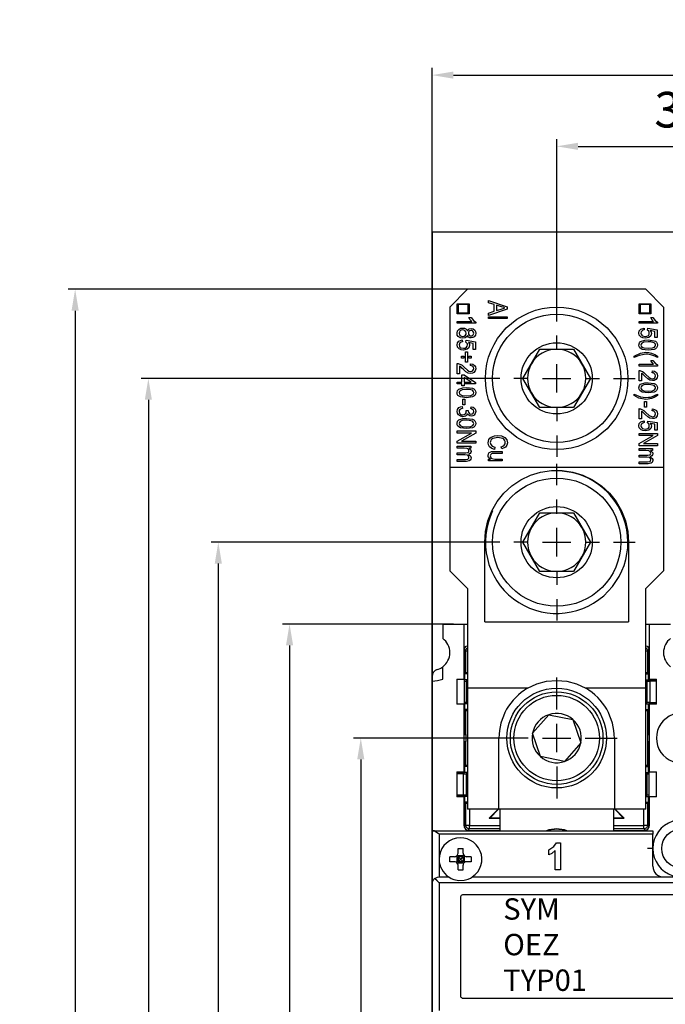
# Model space of a CAD drawing. Extents: x -93 to 91, y -100 to 278.
# Drawn here: x -93 to -2, y 140 to 278 of the extents above; entities that cross this region are included whole.
import ezdxf

# ---------------------------------------------------------------- set-up
doc = ezdxf.new("R2010")
doc.units = 0
doc.header["$MEASUREMENT"] = 0
doc.header["$PDSIZE"] = -1
doc.linetypes.add('CENTERX2', pattern=[20.32, 12.7, -2.54, 2.54, -2.54])
doc.layers.get('DEFPOINTS').update_dxf_attribs({"linetype": 'CONTINUOUS'})
for name, color, linetype in [('OEZ_ATR', 180, 'CONTINUOUS'), ('OEZ_KOT', 6, 'CONTINUOUS'), ('OEZ_OBV', 7, 'CONTINUOUS'), ('OEZ_OSY', 4, 'CENTERX2'), ('OEZ_VYK', 7, 'CONTINUOUS')]:
    doc.layers.add(name, color=color, linetype=linetype)
doc.styles.get("Standard").update_dxf_attribs({"font": 'simplex.shx'})
doc.dimstyles.new('OEZ', dxfattribs={"dimtxt": 5, "dimasz": 3, "dimexe": 1, "dimexo": 0, "dimgap": 2, "dimtad": 1, "dimdec": 1, "dimtxsty": 'STANDARD', "dimcen": 2.5, "dimclrt": 1, "dimazin": 3, "dimtfac": 1, "dimtdec": 1, "dimtmove": 0, "dimatfit": 3})

# ---------------------------------------------------------------- blocks, each defined once
blk = doc.blocks.new('*D0')
at = {"layer": 'DEFPOINTS', "color": 0, "linetype": 'CONTINUOUS'}
for p in [(17.5, 260.57), (17.5, 240), (-17.5, 239)]:
    blk.add_point(p, dxfattribs=at)
at = {"layer": 'OEZ_KOT', "color": 0, "linetype": 'CONTINUOUS'}
for p, q in [((-17.5, 239), (-17.5, 261.57)), ((17.5, 240), (17.5, 261.57)), ((-14.5, 260.57), (14.5, 260.57))]:
    blk.add_line(p, q, dxfattribs=at)
for points in [[(-14.5, 261.07), (-14.5, 260.07), (-17.5, 260.57)], [(14.5, 261.07), (14.5, 260.07), (17.5, 260.57)]]:
    blk.add_solid(points, dxfattribs=at)
at = {"layer": 'OEZ_KOT', "color": 1, "linetype": 'CONTINUOUS', "insert": (0, 265.07), "char_height": 5, "attachment_point": 5}
blk.add_mtext('35', dxfattribs=at)
blk = doc.blocks.new('*D2')
at = {"layer": 'DEFPOINTS', "color": 0, "linetype": 'CONTINUOUS'}
for p in [(70, 270.57), (-35, 185.5), (70, 186.15)]:
    blk.add_point(p, dxfattribs=at)
at = {"layer": 'OEZ_KOT', "color": 0, "linetype": 'CONTINUOUS'}
for p, q in [((-35, 185.5), (-35, 271.57)), ((70, 186.15), (70, 271.57)), ((-32, 270.57), (67, 270.57))]:
    blk.add_line(p, q, dxfattribs=at)
for points in [[(-32, 271.07), (-32, 270.07), (-35, 270.57)], [(67, 271.07), (67, 270.07), (70, 270.57)]]:
    blk.add_solid(points, dxfattribs=at)
at = {"layer": 'OEZ_KOT', "color": 1, "linetype": 'CONTINUOUS', "insert": (17.5, 275.07), "char_height": 5, "attachment_point": 5}
blk.add_mtext('105', dxfattribs=at)
blk = doc.blocks.new('*D7')
at = {"layer": 'DEFPOINTS', "color": 0, "linetype": 'CONTINUOUS'}
for p in [(-24.5, 177.5), (-45, -15.5), (-24, -15.5)]:
    blk.add_point(p, dxfattribs=at)
at = {"layer": 'OEZ_KOT', "color": 0, "linetype": 'CONTINUOUS'}
for p, q in [((-24.5, 177.5), (-46, 177.5)), ((-45, 174.5), (-45, -12.5)), ((-24, -15.5), (-46, -15.5))]:
    blk.add_line(p, q, dxfattribs=at)
for points in [[(-45.5, 174.5), (-44.5, 174.5), (-45, 177.5)], [(-45.5, -12.5), (-44.5, -12.5), (-45, -15.5)]]:
    blk.add_solid(points, dxfattribs=at)
at = {"layer": 'OEZ_KOT', "color": 1, "linetype": 'CONTINUOUS', "insert": (-49.5, 81), "char_height": 5, "attachment_point": 5, "rotation": 90}
blk.add_mtext('193', dxfattribs=at)
blk = doc.blocks.new('*D8')
at = {"layer": 'DEFPOINTS', "color": 0, "linetype": 'CONTINUOUS'}
for p in [(-32, 193.5), (-55, -31.5), (-33.5, -31.5)]:
    blk.add_point(p, dxfattribs=at)
at = {"layer": 'OEZ_KOT', "color": 0, "linetype": 'CONTINUOUS'}
for p, q in [((-32, 193.5), (-56, 193.5)), ((-55, 190.5), (-55, -28.5)), ((-33.5, -31.5), (-56, -31.5))]:
    blk.add_line(p, q, dxfattribs=at)
for points in [[(-55.5, 190.5), (-54.5, 190.5), (-55, 193.5)], [(-55.5, -28.5), (-54.5, -28.5), (-55, -31.5)]]:
    blk.add_solid(points, dxfattribs=at)
at = {"layer": 'OEZ_KOT', "color": 1, "linetype": 'CONTINUOUS', "insert": (-59.5, 81), "char_height": 5, "attachment_point": 5, "rotation": 90}
blk.add_mtext('225', dxfattribs=at)
blk = doc.blocks.new('*D9')
at = {"layer": 'DEFPOINTS', "color": 0, "linetype": 'CONTINUOUS'}
for p in [(-28.5, 205), (-65, -43), (-29.6, -43)]:
    blk.add_point(p, dxfattribs=at)
at = {"layer": 'OEZ_KOT', "color": 0, "linetype": 'CONTINUOUS'}
for p, q in [((-28.5, 205), (-66, 205)), ((-65, 202), (-65, -40)), ((-29.6, -43), (-66, -43))]:
    blk.add_line(p, q, dxfattribs=at)
for points in [[(-65.5, 202), (-64.5, 202), (-65, 205)], [(-65.5, -40), (-64.5, -40), (-65, -43)]]:
    blk.add_solid(points, dxfattribs=at)
at = {"layer": 'OEZ_KOT', "color": 1, "linetype": 'CONTINUOUS', "insert": (-69.5, 81), "char_height": 5, "attachment_point": 5, "rotation": 90}
blk.add_mtext('248', dxfattribs=at)
blk = doc.blocks.new('*D10')
at = {"layer": 'DEFPOINTS', "color": 0, "linetype": 'CONTINUOUS'}
for p in [(-28.5, 228), (-74.82, -66), (-28.5, -66)]:
    blk.add_point(p, dxfattribs=at)
at = {"layer": 'OEZ_KOT', "color": 0, "linetype": 'CONTINUOUS'}
for p, q in [((-28.5, 228), (-75.82, 228)), ((-74.82, 225), (-74.82, -63)), ((-28.5, -66), (-75.82, -66))]:
    blk.add_line(p, q, dxfattribs=at)
for points in [[(-75.32, 225), (-74.32, 225), (-74.82, 228)], [(-75.32, -63), (-74.32, -63), (-74.82, -66)]]:
    blk.add_solid(points, dxfattribs=at)
at = {"layer": 'OEZ_KOT', "color": 1, "linetype": 'CONTINUOUS', "insert": (-79.32, 81), "char_height": 5, "attachment_point": 5, "rotation": 90}
blk.add_mtext('294', dxfattribs=at)
blk = doc.blocks.new('*D11')
at = {"layer": 'DEFPOINTS', "color": 0, "linetype": 'CONTINUOUS'}
for p in [(-30, 240.5), (-85.1, -78.5), (-30, -78.5)]:
    blk.add_point(p, dxfattribs=at)
at = {"layer": 'OEZ_KOT', "color": 0, "linetype": 'CONTINUOUS'}
for p, q in [((-30, 240.5), (-86.1, 240.5)), ((-85.1, 237.5), (-85.1, -75.5)), ((-30, -78.5), (-86.1, -78.5))]:
    blk.add_line(p, q, dxfattribs=at)
for points in [[(-85.6, 237.5), (-84.6, 237.5), (-85.1, 240.5)], [(-85.6, -75.5), (-84.6, -75.5), (-85.1, -78.5)]]:
    blk.add_solid(points, dxfattribs=at)
at = {"layer": 'OEZ_KOT', "color": 1, "linetype": 'CONTINUOUS', "insert": (-89.6, 81), "char_height": 5, "attachment_point": 5, "rotation": 90}
blk.add_mtext('319', dxfattribs=at)

msp = doc.modelspace()

# ---------------------------------------------------------------- linework, layer by layer
at = {"layer": 'OEZ_OBV', "linetype": 'CONTINUOUS'}
for p, q in [((-35, 248.5), (-35, -86.5)), ((70, 248.5), (-35, 248.5))]:
    msp.add_line(p, q, dxfattribs=at)
at = {"layer": 'OEZ_OSY'}
for p, q in [((-17.5, 236), (-17.5, 239)), ((-17.5, 232), (-17.5, 234)), ((-17.5, 226), (-17.5, 230)), ((-25.5, 228), (-28.5, 228)), ((-21.5, 228), (-23.5, 228)), ((-19.5, 228), (-15.5, 228)), ((-13.5, 228), (-11.5, 228)), ((-9.5, 228), (-6.5, 228)), ((-17.5, 224), (-17.5, 222)), ((-17.5, 220), (-17.5, 217)), ((-17.5, 213), (-17.5, 216)), ((-17.5, 209), (-17.5, 211)), ((-17.5, 203), (-17.5, 207)), ((-25.5, 205), (-28.5, 205)), ((-21.5, 205), (-23.5, 205)), ((-19.5, 205), (-15.5, 205)), ((-13.5, 205), (-11.5, 205)), ((-9.5, 205), (-6.5, 205)), ((-17.5, 201), (-17.5, 199)), ((-17.5, 197), (-17.5, 194)), ((-17.5, 181.5), (-17.5, 186)), ((-17.5, 175.5), (-17.5, 179.5)), ((-21.5, 177.5), (-26, 177.5)), ((-19.5, 177.5), (-15.5, 177.5)), ((-13.5, 177.5), (-9, 177.5)), ((-17.5, 173.5), (-17.5, 169)), ((-4, 162), (-4.75, 162))]:
    msp.add_line(p, q, dxfattribs=at)
at = {"layer": 'OEZ_VYK'}
for p, q in [((-30, 240.5), (-32.5, 238)), ((-5, 240.5), (-30, 240.5)), ((-2.5, 238), (-5, 240.5)), ((-32.5, 238), (-32.5, 215.5)), ((-31.46, 238.48), (-29.8, 238.48)), ((-31.46, 237.08), (-31.46, 238.48)), ((-29.93, 238.37), (-31.32, 238.37)), ((-31.32, 238.37), (-31.32, 237.19)), ((-29.93, 237.19), (-29.93, 238.37)), ((-29.8, 238.48), (-29.8, 237.08)), ((-27.09, 238.95), (-24.45, 238.05)), ((-27.09, 238.62), (-27.09, 238.95)), ((-26.28, 238.37), (-27.09, 238.62)), ((-26.28, 237.42), (-26.28, 238.37)), ((-25.97, 238.27), (-25.97, 237.51)), ((-25.24, 238.05), (-25.97, 238.27)), ((-24.45, 238.05), (-24.45, 237.73)), ((-5.94, 237.08), (-5.94, 238.48)), ((-5.94, 238.48), (-4.28, 238.48)), ((-5.8, 238.37), (-5.8, 237.19)), ((-4.41, 238.37), (-5.8, 238.37)), ((-4.41, 237.19), (-4.41, 238.37)), ((-4.28, 238.48), (-4.28, 237.08)), ((-2.5, 238), (-2.5, 215.5)), ((-29.8, 237.08), (-31.46, 237.08)), ((-31.32, 237.19), (-29.93, 237.19)), ((-29.81, 236.53), (-29.5, 236.53)), ((-24.45, 237.73), (-27.09, 236.84)), ((-27.09, 237.17), (-26.28, 237.42)), ((-27.09, 236.84), (-27.09, 237.17)), ((-27.09, 236.66), (-24.45, 236.66)), ((-27.09, 236.39), (-27.09, 236.66)), ((-24.45, 236.39), (-27.09, 236.39)), ((-25.97, 237.51), (-25.29, 237.73)), ((-24.45, 236.66), (-24.45, 236.39)), ((-4.28, 237.08), (-5.94, 237.08)), ((-5.8, 237.19), (-4.41, 237.19)), ((-4.29, 236.53), (-3.99, 236.53)), ((-31.46, 235.73), (-31.46, 235.99)), ((-31.46, 235.99), (-29.43, 235.99)), ((-28.85, 235.73), (-31.46, 235.73)), ((-28.85, 235.9), (-28.85, 235.73)), ((-5.94, 235.73), (-5.94, 235.99)), ((-5.94, 235.99), (-3.91, 235.99)), ((-3.33, 235.73), (-5.94, 235.73)), ((-5.24, 235.06), (-5.2, 234.79)), ((-4.74, 234.76), (-4.7, 235.03)), ((-4.7, 235.03), (-3.37, 234.79)), ((-3.33, 235.9), (-3.33, 235.73)), ((-3.7, 234.58), (-4.38, 234.7)), ((-3.7, 233.72), (-3.7, 234.58)), ((-3.37, 233.72), (-3.7, 233.72)), ((-3.37, 234.79), (-3.37, 233.72)), ((-30.76, 233.39), (-30.72, 233.12)), ((-30.26, 233.09), (-30.22, 233.36)), ((-30.22, 233.36), (-28.89, 233.12)), ((-29.22, 232.91), (-29.9, 233.03)), ((-29.22, 232.06), (-29.22, 232.91)), ((-28.89, 233.12), (-28.89, 232.06)), ((-30.86, 231.12), (-30.52, 231.12)), ((-30.86, 230.85), (-30.86, 231.12)), ((-30.52, 230.85), (-30.86, 230.85)), ((-30.52, 231.12), (-30.52, 230.85)), ((-30.32, 231.72), (-30.02, 231.72)), ((-30.32, 230.25), (-30.32, 231.72)), ((-30.02, 231.72), (-30.02, 230.25)), ((-29.82, 230.85), (-29.82, 231.12)), ((-29.82, 231.12), (-29.49, 231.12)), ((-29.49, 230.85), (-29.82, 230.85)), ((-29.49, 231.12), (-29.49, 230.85)), ((-28.89, 232.06), (-29.22, 232.06)), ((-22.23, 228), (-19.87, 232.1)), ((-19.87, 232.1), (-15.13, 232.1)), ((-15.13, 232.1), (-12.77, 228)), ((-6.64, 230.92), (-6.64, 231.12)), ((-3.33, 231.12), (-3.33, 230.92)), ((-31.46, 228.65), (-31.46, 230.09)), ((-31.12, 229.73), (-31.12, 228.65)), ((-30.02, 230.25), (-30.32, 230.25)), ((-29.62, 229.79), (-29.59, 230.05)), ((-5.94, 229.72), (-5.94, 229.99)), ((-5.94, 229.99), (-3.91, 229.99)), ((-3.33, 229.72), (-5.94, 229.72)), ((-4.29, 230.52), (-3.99, 230.52)), ((-3.33, 229.89), (-3.33, 229.72)), ((-31.12, 228.65), (-31.46, 228.65)), ((-30.82, 227.48), (-30.82, 228.49)), ((-30.82, 228.49), (-30.49, 228.49)), ((-30.49, 228.49), (-28.89, 227.42)), ((-29.5, 227.48), (-30.49, 228.14)), ((-30.49, 228.14), (-30.49, 227.48)), ((-5.94, 227.65), (-5.94, 229.09)), ((-5.6, 228.73), (-5.6, 227.65)), ((-4.1, 228.79), (-4.07, 229.05)), ((-31.46, 227.48), (-30.82, 227.48)), ((-31.46, 227.22), (-31.46, 227.48)), ((-30.82, 227.22), (-31.46, 227.22)), ((-30.82, 226.95), (-30.82, 227.22)), ((-30.49, 226.95), (-30.82, 226.95)), ((-30.49, 227.48), (-29.5, 227.48)), ((-30.49, 227.22), (-30.49, 226.95)), ((-28.89, 227.22), (-30.49, 227.22)), ((-28.89, 227.42), (-28.89, 227.22)), ((-19.87, 223.9), (-22.23, 228)), ((-12.77, 228), (-15.13, 223.9)), ((-5.6, 227.65), (-5.94, 227.65)), ((-6.64, 225.58), (-6.64, 225.78)), ((-3.33, 225.78), (-3.33, 225.58)), ((-30.76, 224.05), (-30.72, 223.78)), ((-30.69, 224.28), (-30.69, 225.08)), ((-30.69, 225.08), (-30.39, 225.08)), ((-30.39, 224.28), (-30.69, 224.28)), ((-30.39, 225.08), (-30.39, 224.28)), ((-29.55, 223.75), (-29.52, 224.01)), ((-5.17, 224.75), (-4.87, 224.75)), ((-5.17, 223.95), (-5.17, 224.75)), ((-4.87, 223.95), (-5.17, 223.95)), ((-4.87, 224.75), (-4.87, 223.95)), ((-30.22, 223.51), (-29.92, 223.48)), ((-15.13, 223.9), (-19.87, 223.9)), ((-5.94, 222.31), (-5.94, 223.75)), ((-5.6, 223.39), (-5.6, 222.31)), ((-4.1, 223.45), (-4.07, 223.71)), ((-5.6, 222.31), (-5.94, 222.31)), ((-5.24, 222.05), (-5.2, 221.78)), ((-4.74, 221.75), (-4.7, 222.01)), ((-4.7, 222.01), (-3.37, 221.78)), ((-3.7, 221.56), (-4.38, 221.68)), ((-3.7, 220.71), (-3.7, 221.56)), ((-3.37, 221.78), (-3.37, 220.71)), ((-31.46, 220.61), (-28.85, 220.61)), ((-31.46, 220.31), (-31.46, 220.61)), ((-31.46, 219.2), (-29.48, 220.31)), ((-29.48, 220.31), (-31.46, 220.31)), ((-28.85, 220.29), (-30.84, 219.18)), ((-28.85, 220.61), (-28.85, 220.29)), ((-5.94, 220.28), (-3.33, 220.28)), ((-5.94, 219.98), (-5.94, 220.28)), ((-5.94, 218.86), (-3.96, 219.98)), ((-3.96, 219.98), (-5.94, 219.98)), ((-3.33, 219.96), (-5.32, 218.84)), ((-3.37, 220.71), (-3.7, 220.71)), ((-3.33, 220.28), (-3.33, 219.96)), ((-31.46, 218.88), (-31.46, 219.2)), ((-28.85, 218.88), (-31.46, 218.88)), ((-31.46, 218.48), (-29.55, 218.48)), ((-31.46, 218.21), (-31.46, 218.48)), ((-30.84, 219.18), (-28.85, 219.18)), ((-29.55, 218.48), (-29.55, 218.21)), ((-28.85, 219.18), (-28.85, 218.88)), ((-25.19, 218.09), (-25.27, 218.4)), ((-5.94, 218.54), (-5.94, 218.86)), ((-3.33, 218.54), (-5.94, 218.54)), ((-5.32, 218.84), (-3.33, 218.84)), ((-3.33, 218.84), (-3.33, 218.54)), ((-30.49, 218.21), (-31.46, 218.21)), ((-31.46, 217.27), (-31.46, 217.54)), ((-31.46, 217.54), (-30.24, 217.54)), ((-30.37, 217.27), (-31.46, 217.27)), ((-29.55, 218.21), (-29.85, 218.21)), ((-26.35, 217.72), (-25.16, 217.72)), ((-26.16, 218.33), (-26.25, 218.03)), ((-25.16, 217.45), (-26.21, 217.45)), ((-25.16, 217.72), (-25.16, 217.45)), ((-5.94, 218.14), (-4.04, 218.14)), ((-5.94, 217.88), (-5.94, 218.14)), ((-4.97, 217.88), (-5.94, 217.88)), ((-5.94, 216.94), (-5.94, 217.21)), ((-5.94, 217.21), (-4.72, 217.21)), ((-4.04, 217.88), (-4.33, 217.88)), ((-4.04, 218.14), (-4.04, 217.88)), ((-31.46, 216.34), (-31.46, 216.61)), ((-31.46, 216.61), (-30.28, 216.61)), ((-30.16, 216.34), (-31.46, 216.34)), ((-27.09, 216.67), (-26.78, 216.67)), ((-27.09, 216.4), (-27.09, 216.67)), ((-25.16, 216.4), (-27.09, 216.4)), ((-26.18, 216.67), (-25.16, 216.67)), ((-25.16, 216.67), (-25.16, 216.4)), ((-4.85, 216.94), (-5.94, 216.94)), ((-5.94, 216.01), (-5.94, 216.27)), ((-5.94, 216.27), (-4.76, 216.27)), ((-4.64, 216.01), (-5.94, 216.01)), ((-2.5, 215.5), (-32.5, 215.5)), ((-32.5, 215.5), (-32.5, 201)), ((-2.5, 215.5), (-2.5, 201)), ((-22.23, 205), (-19.87, 209.1)), ((-19.87, 209.1), (-15.13, 209.1)), ((-15.13, 209.1), (-12.77, 205)), ((-27.6, 193.8), (-27.6, 205)), ((-19.87, 200.9), (-22.23, 205)), ((-12.77, 205), (-15.13, 200.9)), ((-7.4, 205), (-7.4, 193.8)), ((-32.5, 201), (-30, 198.5)), ((-15.13, 200.9), (-19.87, 200.9)), ((-5, 198.5), (-2.5, 201)), ((-30, 198.5), (-30, 184.5)), ((-5, 184.5), (-5, 198.5)), ((-27.6, 193.8), (-7.4, 193.8)), ((-33.5, 193.5), (-33.5, 191.5)), ((-33.5, 193.5), (-30.5, 193.5)), ((-30.5, 185.75), (-30.5, 193.5)), ((-30.5, 193.5), (-30, 193.5)), ((-5, 193.5), (-4.5, 193.5)), ((-4.5, 193.5), (-1.5, 193.5)), ((-4.5, 193.5), (-4.5, 185.75)), ((-30.46, 189.96), (-30.46, 185.82)), ((-30.25, 189.75), (-30.46, 189.96)), ((-30.25, 186.64), (-30.25, 189.75)), ((-30.25, 189.75), (-30, 189.75)), ((-5, 189.75), (-4.75, 189.75)), ((-4.54, 189.96), (-4.75, 189.75)), ((-4.75, 189.75), (-4.75, 186.64)), ((-4.54, 185.82), (-4.54, 189.96)), ((-33.5, 185.79), (-33.5, 187.5)), ((-30.25, 186.64), (-30.4, 186.5)), ((-4.75, 186.64), (-4.6, 186.5)), ((-35, 185.5), (-35, 186.15)), ((-35, 164.5), (-35, 185.5)), ((-31.5, 185.75), (-30.5, 185.75)), ((-31.5, 185.75), (-31.5, 182.25)), ((-30.5, 185.82), (-30.46, 185.82)), ((-30.5, 185.75), (-30.5, 182.25)), ((-30.46, 185.82), (-30.4, 185.69)), ((-30, 186.5), (-30.4, 186.5)), ((-30.4, 185.69), (-30.4, 186.5)), ((-30, 185.69), (-30.4, 185.69)), ((-30, 185.5), (-30.19, 185.5)), ((-30.19, 185.5), (-30.19, 182.5)), ((-5, 186.5), (-4.6, 186.5)), ((-5, 185.69), (-4.6, 185.69)), ((-5, 185.5), (-4.81, 185.5)), ((-4.81, 182.5), (-4.81, 185.5)), ((-4.6, 185.69), (-4.6, 186.5)), ((-4.54, 185.82), (-4.6, 185.69)), ((-4.5, 185.82), (-4.54, 185.82)), ((-4.5, 185.75), (-3.5, 185.75)), ((-4.5, 185.75), (-4.5, 185.54)), ((-3.5, 185.53), (-4.5, 185.53)), ((-4.4, 185.5), (-3.5, 185.53)), ((-4.4, 185.5), (-4.4, 182.5)), ((-3.5, 182.25), (-3.5, 185.75)), ((-21.58, 184.5), (-30, 184.5)), ((-30, 184.5), (-30, 167.5)), ((-5, 184.5), (-13.42, 184.5)), ((-5, 167.5), (-5, 184.5)), ((-30, 182.5), (-30.19, 182.5)), ((-5, 182.5), (-4.81, 182.5)), ((-3.5, 182.47), (-4.5, 182.47)), ((-4.5, 182.46), (-4.5, 182.25)), ((-4.4, 182.5), (-3.5, 182.47)), ((-30.5, 182.25), (-31.5, 182.25)), ((-30.5, 172.75), (-30.5, 182.25)), ((-30.46, 182.18), (-30.5, 182.18)), ((-30.4, 182.31), (-30.46, 182.18)), ((-30.46, 182.18), (-30.46, 178)), ((-30.4, 181.5), (-30.4, 182.31)), ((-30, 182.31), (-30.4, 182.31)), ((-30, 181.5), (-30.4, 181.5)), ((-30.4, 181.5), (-30.25, 181.36)), ((-30.25, 178), (-30.25, 181.36)), ((-5, 182.31), (-4.6, 182.31)), ((-5, 181.5), (-4.6, 181.5)), ((-4.6, 181.5), (-4.75, 181.36)), ((-4.75, 181.36), (-4.75, 178)), ((-4.6, 181.5), (-4.6, 182.31)), ((-4.6, 182.31), (-4.54, 182.18)), ((-4.54, 178), (-4.54, 182.18)), ((-4.54, 182.18), (-4.5, 182.18)), ((-4.5, 182.25), (-4.5, 172.75)), ((-3.5, 182.25), (-4.5, 182.25)), ((-20.9, 178.18), (-18.61, 180.78)), ((-18.61, 180.78), (-15.21, 180.1)), ((-15.21, 180.1), (-14.1, 176.82)), ((-30.5, 178), (-30.25, 178)), ((-30.5, 177), (-30.25, 177)), ((-30.46, 177), (-30.46, 172.82)), ((-30.25, 178), (-30.25, 177)), ((-30.25, 173.64), (-30.25, 177)), ((-25.6, 167.5), (-25.6, 177.5)), ((-19.79, 174.9), (-20.9, 178.18)), ((-9.4, 177.5), (-9.4, 167.5)), ((-4.75, 178), (-4.75, 177)), ((-4.75, 178), (-4.5, 178)), ((-4.75, 177), (-4.5, 177)), ((-4.75, 177), (-4.75, 173.64)), ((-4.54, 172.82), (-4.54, 177)), ((-14.1, 176.82), (-16.39, 174.22)), ((-16.39, 174.22), (-19.79, 174.9)), ((-30.5, 172.82), (-30.46, 172.82)), ((-30.46, 172.82), (-30.4, 172.69)), ((-30.25, 173.64), (-30.4, 173.5)), ((-30, 173.5), (-30.4, 173.5)), ((-30.4, 172.69), (-30.4, 173.5)), ((-5, 173.5), (-4.6, 173.5)), ((-4.75, 173.64), (-4.6, 173.5)), ((-4.6, 172.69), (-4.6, 173.5)), ((-4.54, 172.82), (-4.6, 172.69)), ((-4.5, 172.82), (-4.54, 172.82)), ((-31.5, 172.75), (-30.5, 172.75)), ((-31.5, 172.75), (-31.5, 169.25)), ((-31.5, 172.53), (-30.6, 172.5)), ((-30.5, 172.53), (-31.5, 172.53)), ((-30.6, 169.5), (-30.6, 172.5)), ((-30.5, 172.54), (-30.5, 172.75)), ((-30, 172.69), (-30.4, 172.69)), ((-30, 172.5), (-30.19, 172.5)), ((-30.19, 172.5), (-30.19, 169.5)), ((-5, 172.69), (-4.6, 172.69)), ((-5, 172.5), (-4.81, 172.5)), ((-4.81, 169.5), (-4.81, 172.5)), ((-4.5, 172.75), (-3.5, 172.75)), ((-4.5, 169.25), (-4.5, 172.75)), ((-3.5, 169.25), (-3.5, 172.75)), ((-30.6, 169.5), (-31.5, 169.47)), ((-31.5, 169.47), (-30.5, 169.47)), ((-30.5, 169.25), (-31.5, 169.25)), ((-30.5, 169.25), (-30.5, 169.46)), ((-30.5, 165.2), (-30.5, 169.25)), ((-30.46, 169.18), (-30.5, 169.18)), ((-30.4, 169.31), (-30.46, 169.18)), ((-30.46, 169.18), (-30.46, 165.04)), ((-30.4, 168.5), (-30.4, 169.31)), ((-30, 169.31), (-30.4, 169.31)), ((-30, 169.5), (-30.19, 169.5)), ((-5, 169.5), (-4.81, 169.5)), ((-5, 169.31), (-4.6, 169.31)), ((-4.6, 168.5), (-4.6, 169.31)), ((-4.6, 169.31), (-4.54, 169.18)), ((-4.54, 165.04), (-4.54, 169.18)), ((-4.54, 169.18), (-4.5, 169.18)), ((-4.5, 169.25), (-4.5, 165.2)), ((-3.5, 169.25), (-4.5, 169.25)), ((-30, 168.5), (-30.4, 168.5)), ((-30.4, 168.5), (-30.25, 168.36)), ((-30.25, 165.25), (-30.25, 168.36)), ((-25.6, 167.5), (-30, 167.5)), ((-29.75, 167.5), (-29.75, 165.25)), ((-26.98, 166.25), (-25.73, 167.5)), ((-25.65, 167.5), (-26.84, 166.31)), ((-9.4, 167.5), (-25.6, 167.5)), ((-25.5, 167.5), (-25.5, 164.5)), ((-9.5, 167.5), (-9.5, 164.5)), ((-5, 167.5), (-9.4, 167.5)), ((-9.35, 167.5), (-8.16, 166.31)), ((-8.02, 166.25), (-9.27, 167.5)), ((-5.25, 165.25), (-5.25, 167.5)), ((-5, 168.5), (-4.6, 168.5)), ((-4.6, 168.5), (-4.75, 168.36)), ((-4.75, 168.36), (-4.75, 165.25)), ((-26.98, 166.25), (-26.84, 166.31)), ((-26.98, 166.25), (-25.5, 166.25)), ((-26.84, 166.31), (-25.5, 166.31)), ((-9.5, 166.31), (-8.16, 166.31)), ((-9.5, 166.25), (-8.02, 166.25)), ((-8.02, 166.25), (-8.16, 166.31)), ((-35, 164.5), (-34.87, 164.5)), ((-35, 157), (-35, 164.5)), ((-34.87, 164.5), (-4, 164.5)), ((-30.46, 165.04), (-30.25, 165.25)), ((-30.46, 164.96), (-30.46, 165.04)), ((-29.75, 165.25), (-30.25, 165.25)), ((-29.96, 164.54), (-30.04, 164.54)), ((-29.75, 164.75), (-29.96, 164.54)), ((-29.96, 164.54), (-25.5, 164.54)), ((-29.75, 164.75), (-29.75, 165.25)), ((-29.75, 165.25), (-25.5, 165.25)), ((-25.5, 164.75), (-29.75, 164.75)), ((-9.5, 165.25), (-5.25, 165.25)), ((-5.25, 164.75), (-9.5, 164.75)), ((-9.5, 164.54), (-5.04, 164.54)), ((-4.75, 165.25), (-5.25, 165.25)), ((-5.25, 164.75), (-5.25, 165.25)), ((-5.04, 164.54), (-5.25, 164.75)), ((-4.96, 164.54), (-5.04, 164.54)), ((-4.75, 165.25), (-4.54, 165.04)), ((-4.54, 165.04), (-4.54, 164.96)), ((-4, 164.5), (-4, 164)), ((-34, 164), (-34, 160.5)), ((-4, 164), (-34, 164)), ((-4, 159.5), (-4, 164)), ((-31.35, 161.35), (-31.35, 161.99)), ((-30.65, 161.35), (-30.65, 161.99)), ((-18.61, 161.09), (-18.61, 161.82)), ((-17.54, 162.79), (-16.96, 162.79)), ((-16.96, 162.79), (-16.96, 159)), ((-34, 160.5), (-34, 158)), ((-31.85, 160.85), (-32.49, 160.85)), ((-31.52, 160.97), (-31.52, 160.03)), ((-31.47, 161.02), (-30.53, 161.02)), ((-30.65, 160.85), (-31.35, 160.85)), ((-31.35, 160.85), (-31.35, 160.15)), ((-31.35, 160.85), (-31, 160.5)), ((-31, 160.5), (-31.35, 160.15)), ((-31, 160.5), (-30.65, 160.85)), ((-30.65, 160.15), (-31, 160.5)), ((-30.65, 160.85), (-30.65, 160.15)), ((-30.48, 160.97), (-30.48, 160.03)), ((-29.51, 160.85), (-30.15, 160.85)), ((-17.69, 159), (-17.69, 161.7)), ((-31.85, 160.15), (-32.49, 160.15)), ((-31.47, 159.98), (-30.53, 159.98)), ((-30.65, 160.15), (-31.35, 160.15)), ((-31.35, 159.01), (-31.35, 159.65)), ((-30.65, 159.01), (-30.65, 159.65)), ((-29.51, 160.15), (-30.15, 160.15)), ((-16.96, 159), (-17.69, 159)), ((-34, 158), (-32.66, 158)), ((-29.34, 158), (64.34, 158)), ((-35, 138.64), (-35, 157)), ((-34, 157.19), (-34, 139.25)), ((69, 157.19), (-34, 157.19)), ((-31, 155.2), (-31, 141.3)), ((65.7, 155.5), (-30.7, 155.5)), ((-30.7, 141), (65.7, 141))]:
    msp.add_line(p, q, dxfattribs=at)
at = {"layer": 'OEZ_VYK', "flags": 128}
for points in [[(-25.29, 237.73), (-24.99, 237.82), (-24.76, 237.89)], [(-24.76, 237.89), (-25.03, 237.98), (-25.24, 238.05)], [(-29.43, 235.99), (-29.67, 236.27), (-29.81, 236.53)], [(-29.5, 236.53), (-29.19, 236.12), (-28.85, 235.9)], [(-3.91, 235.99), (-4.15, 236.27), (-4.29, 236.53)], [(-3.99, 236.53), (-3.67, 236.12), (-3.33, 235.9)], [(-31.49, 234.34), (-31.42, 234.67), (-31.19, 234.91), (-30.95, 235.03), (-30.69, 235.06)], [(-30.69, 235.06), (-30.46, 235.03), (-30.25, 234.95), (-30.11, 234.83), (-30.03, 234.67)], [(-30.03, 234.67), (-29.93, 234.82), (-29.79, 234.93), (-29.51, 234.99)], [(-29.51, 234.99), (-29.23, 234.94), (-29, 234.77), (-28.89, 234.57), (-28.85, 234.34)], [(-5.97, 234.36), (-5.9, 234.67), (-5.7, 234.9), (-5.24, 235.06)], [(-30.7, 233.62), (-31.03, 233.68), (-31.31, 233.86), (-31.45, 234.08), (-31.49, 234.34)], [(-30.68, 234.79), (-30.9, 234.76), (-31.08, 234.65), (-31.16, 234.5), (-31.19, 234.34)], [(-31.19, 234.34), (-31.15, 234.13), (-31.01, 233.98), (-30.86, 233.91), (-30.69, 233.89)], [(-30.03, 234.01), (-30.16, 233.82), (-30.35, 233.69), (-30.7, 233.62)], [(-30.69, 233.89), (-30.48, 233.93), (-30.3, 234.04), (-30.22, 234.18), (-30.19, 234.35)], [(-30.19, 234.35), (-30.23, 234.55), (-30.37, 234.7), (-30.52, 234.77), (-30.68, 234.79)], [(-29.52, 233.69), (-29.7, 233.71), (-29.86, 233.79), (-30.03, 234.01)], [(-29.51, 234.72), (-29.68, 234.69), (-29.81, 234.59), (-29.87, 234.47), (-29.89, 234.34)], [(-29.89, 234.34), (-29.86, 234.18), (-29.77, 234.04), (-29.66, 233.98), (-29.53, 233.96)], [(-29.53, 233.96), (-29.36, 233.99), (-29.23, 234.09), (-29.17, 234.21), (-29.15, 234.34)], [(-28.85, 234.34), (-28.91, 234.06), (-29.09, 233.83), (-29.29, 233.72), (-29.52, 233.69)], [(-29.15, 234.34), (-29.18, 234.5), (-29.27, 234.64), (-29.38, 234.7), (-29.51, 234.72)], [(-5.65, 233.79), (-5.91, 234.07), (-5.97, 234.36)], [(-5.2, 234.79), (-5.39, 234.75), (-5.56, 234.64), (-5.65, 234.51), (-5.67, 234.36)], [(-5.67, 234.36), (-5.65, 234.2), (-5.56, 234.07), (-5.43, 233.97), (-5.06, 233.89)], [(-5.04, 233.62), (-5.4, 233.67), (-5.65, 233.79)], [(-5.06, 233.89), (-4.83, 233.92), (-4.63, 234.03), (-4.53, 234.18), (-4.5, 234.36)], [(-4.2, 234.29), (-4.3, 233.97), (-4.54, 233.75), (-5.04, 233.62)], [(-4.5, 234.36), (-4.52, 234.49), (-4.58, 234.62), (-4.74, 234.76)], [(-4.38, 234.7), (-4.24, 234.48), (-4.2, 234.29)], [(-31.49, 232.69), (-31.42, 233), (-31.22, 233.23), (-30.76, 233.39)], [(-31.17, 232.13), (-31.43, 232.4), (-31.49, 232.69)], [(-30.72, 233.12), (-30.91, 233.08), (-31.08, 232.98), (-31.16, 232.85), (-31.19, 232.69)], [(-31.19, 232.69), (-31.16, 232.54), (-31.08, 232.4), (-30.95, 232.3), (-30.58, 232.22)], [(-30.58, 232.22), (-30.35, 232.25), (-30.15, 232.36), (-30.05, 232.51), (-30.02, 232.69)], [(-29.72, 232.62), (-29.81, 232.3), (-30.06, 232.08), (-30.56, 231.96)], [(-30.02, 232.69), (-30.04, 232.83), (-30.1, 232.95), (-30.26, 233.09)], [(-29.9, 233.03), (-29.76, 232.82), (-29.72, 232.62)], [(-5.97, 232.67), (-5.89, 232.99), (-5.72, 233.17)], [(-4.65, 231.96), (-5.48, 232.06), (-5.84, 232.28), (-5.94, 232.47), (-5.97, 232.67)], [(-5.72, 233.17), (-5.14, 233.36), (-4.65, 233.39)], [(-4.65, 233.12), (-5.27, 233.07), (-5.54, 232.94), (-5.64, 232.82), (-5.67, 232.67)], [(-5.67, 232.67), (-5.64, 232.52), (-5.54, 232.4), (-5.27, 232.27), (-4.65, 232.22)], [(-4.65, 233.39), (-3.82, 233.28), (-3.63, 233.2), (-3.47, 233.06), (-3.37, 232.88), (-3.33, 232.67)], [(-3.81, 232.99), (-4.28, 233.11), (-4.65, 233.12)], [(-4.65, 232.22), (-4.04, 232.27), (-3.76, 232.4), (-3.67, 232.53), (-3.64, 232.68)], [(-3.33, 232.67), (-3.37, 232.47), (-3.47, 232.28), (-3.63, 232.15), (-3.82, 232.07), (-4.65, 231.96)], [(-3.64, 232.68), (-3.65, 232.78), (-3.7, 232.87), (-3.81, 232.99)], [(-30.56, 231.96), (-30.92, 232.01), (-31.17, 232.13)], [(-6.64, 231.12), (-5.75, 231.54), (-4.98, 231.66)], [(-4.99, 231.39), (-5.94, 231.23), (-6.64, 230.92)], [(-4.34, 231.32), (-4.7, 231.38), (-4.99, 231.39)], [(-4.98, 231.66), (-4.54, 231.62), (-4.2, 231.54)], [(-3.85, 231.17), (-4.12, 231.27), (-4.34, 231.32)], [(-4.2, 231.54), (-3.7, 231.33), (-3.33, 231.12)], [(-3.33, 230.92), (-3.62, 231.07), (-3.85, 231.17)], [(-31.46, 230.09), (-31.33, 230.08), (-31.23, 230.06)], [(-31.23, 230.06), (-30.95, 229.94), (-30.79, 229.83), (-30.64, 229.7), (-30.5, 229.56)], [(-30.64, 229.29), (-30.8, 229.45), (-30.9, 229.55), (-31, 229.65), (-31.12, 229.73)], [(-30.5, 229.56), (-30.03, 229.13), (-29.82, 229.01), (-29.58, 228.95)], [(-29.15, 229.36), (-29.19, 229.56), (-29.32, 229.71), (-29.47, 229.77), (-29.62, 229.79)], [(-29.59, 230.05), (-29.28, 229.99), (-29.02, 229.82), (-28.89, 229.6), (-28.85, 229.36)], [(-3.91, 229.99), (-4.15, 230.27), (-4.29, 230.52)], [(-3.99, 230.52), (-3.67, 230.12), (-3.33, 229.89)], [(-29.57, 228.69), (-29.92, 228.75), (-30.23, 228.92), (-30.64, 229.29)], [(-29.58, 228.95), (-29.4, 228.99), (-29.25, 229.09), (-29.18, 229.22), (-29.15, 229.36)], [(-28.85, 229.36), (-28.92, 229.06), (-29.11, 228.82), (-29.33, 228.72), (-29.57, 228.69)], [(-5.94, 229.09), (-5.81, 229.08), (-5.71, 229.06)], [(-5.71, 229.06), (-5.43, 228.94), (-5.27, 228.83), (-5.12, 228.7), (-4.98, 228.55)], [(-5.12, 228.29), (-5.28, 228.45), (-5.38, 228.55), (-5.49, 228.65), (-5.6, 228.73)], [(-4.05, 227.68), (-4.4, 227.75), (-4.71, 227.92), (-5.12, 228.29)], [(-4.98, 228.55), (-4.51, 228.13), (-4.3, 228), (-4.06, 227.95)], [(-3.64, 228.36), (-3.68, 228.55), (-3.8, 228.7), (-3.95, 228.77), (-4.1, 228.79)], [(-4.07, 229.05), (-3.76, 228.99), (-3.5, 228.82), (-3.37, 228.6), (-3.33, 228.35)], [(-4.06, 227.95), (-3.88, 227.99), (-3.73, 228.09), (-3.66, 228.22), (-3.64, 228.36)], [(-3.33, 228.35), (-3.4, 228.05), (-3.6, 227.82), (-3.81, 227.72), (-4.05, 227.68)], [(-31.24, 226.5), (-30.66, 226.69), (-30.17, 226.72)], [(-30.17, 226.72), (-29.34, 226.61), (-29.15, 226.52), (-28.99, 226.39), (-28.89, 226.21), (-28.85, 226)], [(-5.97, 226.67), (-5.89, 226.98), (-5.72, 227.17)], [(-5.72, 227.17), (-5.14, 227.35), (-4.65, 227.38)], [(-4.65, 227.12), (-5.27, 227.07), (-5.54, 226.94), (-5.64, 226.82), (-5.67, 226.67)], [(-4.65, 227.38), (-3.82, 227.28), (-3.63, 227.19), (-3.47, 227.06), (-3.37, 226.87), (-3.33, 226.67)], [(-3.81, 226.98), (-4.28, 227.1), (-4.65, 227.12)], [(-3.64, 226.67), (-3.65, 226.77), (-3.7, 226.87), (-3.81, 226.98)], [(-31.49, 226), (-31.41, 226.31), (-31.24, 226.5)], [(-30.17, 225.28), (-31, 225.39), (-31.36, 225.61), (-31.46, 225.79), (-31.49, 226)], [(-30.17, 226.45), (-30.79, 226.4), (-31.06, 226.27), (-31.16, 226.15), (-31.19, 226)], [(-31.19, 226), (-31.16, 225.85), (-31.06, 225.73), (-30.79, 225.6), (-30.17, 225.55)], [(-29.33, 226.32), (-29.79, 226.43), (-30.17, 226.45)], [(-30.17, 225.55), (-29.56, 225.6), (-29.28, 225.73), (-29.19, 225.85), (-29.15, 226)], [(-28.85, 226), (-28.89, 225.79), (-28.99, 225.61), (-29.15, 225.48), (-29.34, 225.39), (-30.17, 225.28)], [(-29.15, 226), (-29.17, 226.11), (-29.21, 226.2), (-29.33, 226.32)], [(-6.64, 225.78), (-5.74, 225.41), (-4.99, 225.32)], [(-4.98, 225.05), (-5.95, 225.23), (-6.64, 225.58)], [(-4.65, 225.95), (-5.48, 226.06), (-5.84, 226.28), (-5.94, 226.46), (-5.97, 226.67)], [(-5.67, 226.67), (-5.64, 226.52), (-5.54, 226.4), (-5.27, 226.27), (-4.65, 226.22)], [(-4.99, 225.32), (-4.63, 225.34), (-4.35, 225.38)], [(-4.65, 226.22), (-4.04, 226.27), (-3.76, 226.4), (-3.67, 226.52), (-3.64, 226.67)], [(-3.33, 226.67), (-3.37, 226.46), (-3.47, 226.28), (-3.63, 226.14), (-3.82, 226.06), (-4.65, 225.95)], [(-4.35, 225.38), (-4.06, 225.46), (-3.85, 225.53)], [(-3.33, 225.58), (-3.81, 225.32), (-4.2, 225.16)], [(-3.85, 225.53), (-3.56, 225.67), (-3.33, 225.78)], [(-31.49, 223.35), (-31.42, 223.65), (-31.22, 223.89), (-31, 224), (-30.76, 224.05)], [(-29.52, 224.01), (-29.24, 223.94), (-29.01, 223.77), (-28.89, 223.58), (-28.85, 223.36)], [(-4.2, 225.16), (-4.64, 225.07), (-4.98, 225.05)], [(-30.67, 222.61), (-31.01, 222.67), (-31.29, 222.86), (-31.44, 223.09), (-31.49, 223.35)], [(-30.72, 223.78), (-30.91, 223.73), (-31.08, 223.63), (-31.17, 223.5), (-31.19, 223.34)], [(-31.19, 223.34), (-31.14, 223.13), (-31, 222.97), (-30.84, 222.9), (-30.67, 222.88)], [(-30.67, 222.88), (-30.47, 222.91), (-30.3, 223.03), (-30.21, 223.16), (-30.19, 223.32)], [(-30.03, 223.01), (-30.14, 222.81), (-30.32, 222.68), (-30.67, 222.61)], [(-30.19, 223.32), (-30.2, 223.43), (-30.22, 223.51)], [(-29.52, 222.71), (-29.69, 222.74), (-29.85, 222.81), (-30.03, 223.01)], [(-29.92, 223.48), (-29.92, 223.46), (-29.93, 223.44)], [(-29.93, 223.44), (-29.89, 223.25), (-29.8, 223.09), (-29.67, 223), (-29.53, 222.98)], [(-29.15, 223.35), (-29.19, 223.52), (-29.3, 223.65), (-29.55, 223.75)], [(-29.53, 222.98), (-29.37, 223.01), (-29.24, 223.11), (-29.17, 223.22), (-29.15, 223.35)], [(-28.85, 223.36), (-28.92, 223.08), (-29.09, 222.85), (-29.29, 222.75), (-29.52, 222.71)], [(-5.94, 223.75), (-5.81, 223.74), (-5.71, 223.72)], [(-5.71, 223.72), (-5.43, 223.6), (-5.27, 223.49), (-5.12, 223.36), (-4.98, 223.22)], [(-5.12, 222.95), (-5.28, 223.11), (-5.38, 223.21), (-5.49, 223.31), (-5.6, 223.39)], [(-4.05, 222.35), (-4.4, 222.41), (-4.71, 222.58), (-5.12, 222.95)], [(-4.98, 223.22), (-4.51, 222.79), (-4.3, 222.67), (-4.06, 222.61)], [(-3.64, 223.02), (-3.68, 223.22), (-3.8, 223.37), (-3.95, 223.43), (-4.1, 223.45)], [(-4.07, 223.71), (-3.76, 223.65), (-3.5, 223.48), (-3.37, 223.26), (-3.33, 223.02)], [(-4.06, 222.61), (-3.88, 222.65), (-3.73, 222.75), (-3.66, 222.88), (-3.64, 223.02)], [(-3.33, 223.02), (-3.4, 222.72), (-3.6, 222.48), (-3.81, 222.38), (-4.05, 222.35)], [(-31.49, 221.66), (-31.41, 221.98), (-31.24, 222.16)], [(-30.17, 220.94), (-31, 221.05), (-31.36, 221.27), (-31.46, 221.46), (-31.49, 221.66)], [(-31.24, 222.16), (-30.66, 222.35), (-30.17, 222.38)], [(-30.17, 222.11), (-30.79, 222.06), (-31.06, 221.93), (-31.16, 221.81), (-31.19, 221.66)], [(-31.19, 221.66), (-31.16, 221.51), (-31.06, 221.39), (-30.79, 221.26), (-30.17, 221.21)], [(-30.17, 222.38), (-29.34, 222.27), (-29.15, 222.18), (-28.99, 222.05), (-28.89, 221.87), (-28.85, 221.66)], [(-29.33, 221.98), (-29.79, 222.1), (-30.17, 222.11)], [(-30.17, 221.21), (-29.56, 221.26), (-29.28, 221.39), (-29.19, 221.52), (-29.15, 221.67)], [(-28.85, 221.66), (-28.89, 221.46), (-28.99, 221.27), (-29.15, 221.14), (-29.34, 221.06), (-30.17, 220.94)], [(-29.15, 221.67), (-29.17, 221.77), (-29.21, 221.86), (-29.33, 221.98)], [(-5.97, 221.35), (-5.9, 221.66), (-5.7, 221.89), (-5.24, 222.05)], [(-5.65, 220.78), (-5.91, 221.06), (-5.97, 221.35)], [(-5.2, 221.78), (-5.39, 221.73), (-5.56, 221.63), (-5.65, 221.5), (-5.67, 221.35)], [(-5.67, 221.35), (-5.65, 221.19), (-5.56, 221.05), (-5.43, 220.96), (-5.06, 220.88)], [(-5.06, 220.88), (-4.83, 220.91), (-4.63, 221.01), (-4.53, 221.17), (-4.5, 221.35)], [(-4.2, 221.28), (-4.3, 220.96), (-4.54, 220.73), (-5.04, 220.61)], [(-4.5, 221.35), (-4.52, 221.48), (-4.58, 221.6), (-4.74, 221.75)], [(-4.38, 221.68), (-4.24, 221.47), (-4.2, 221.28)], [(-27.12, 218.95), (-27.02, 219.42), (-26.88, 219.61), (-26.69, 219.76), (-26.23, 219.94), (-25.75, 219.99)], [(-25.75, 219.99), (-25.23, 219.92), (-24.76, 219.69), (-24.51, 219.36), (-24.42, 218.96)], [(-5.04, 220.61), (-5.4, 220.66), (-5.65, 220.78)], [(-26.25, 218.03), (-26.61, 218.15), (-26.92, 218.38), (-27.08, 218.65), (-27.12, 218.95)], [(-25.75, 219.68), (-26.45, 219.55), (-26.6, 219.45), (-26.72, 219.32), (-26.79, 219.15), (-26.82, 218.98)], [(-26.82, 218.98), (-26.76, 218.7), (-26.57, 218.49), (-26.16, 218.33)], [(-24.72, 218.97), (-24.74, 219.15), (-24.81, 219.31), (-24.92, 219.44), (-25.07, 219.54), (-25.75, 219.68)], [(-25.27, 218.4), (-25.04, 218.48), (-24.85, 218.62), (-24.75, 218.79), (-24.72, 218.97)], [(-24.42, 218.96), (-24.49, 218.61), (-24.69, 218.33), (-25.19, 218.09)], [(-29.82, 217.82), (-29.84, 217.93), (-29.89, 218.02), (-29.96, 218.1), (-30.06, 218.15), (-30.49, 218.21)], [(-29.82, 216.89), (-29.87, 217.07), (-30, 217.2), (-30.37, 217.27)], [(-30.24, 217.54), (-29.96, 217.59), (-29.9, 217.63), (-29.85, 217.68), (-29.82, 217.82)], [(-29.52, 217.75), (-29.55, 217.58), (-29.64, 217.44), (-29.87, 217.32)], [(-29.87, 217.32), (-29.6, 217.09), (-29.54, 216.97), (-29.52, 216.83)], [(-29.85, 218.21), (-29.6, 218), (-29.54, 217.88), (-29.52, 217.75)], [(-27.12, 217.18), (-27.08, 217.39), (-26.96, 217.57), (-26.82, 217.66), (-26.65, 217.71)], [(-26.78, 216.67), (-27.05, 216.91), (-27.11, 217.04), (-27.12, 217.18)], [(-26.55, 217.44), (-26.67, 217.39), (-26.76, 217.3), (-26.81, 217.21), (-26.82, 217.11)], [(-26.82, 217.11), (-26.76, 216.9), (-26.7, 216.81), (-26.61, 216.75), (-26.18, 216.67)], [(-26.65, 217.71), (-26.49, 217.72), (-26.35, 217.72)], [(-26.21, 217.45), (-26.4, 217.45), (-26.55, 217.44)], [(-4.3, 217.49), (-4.32, 217.59), (-4.37, 217.69), (-4.45, 217.77), (-4.54, 217.82), (-4.97, 217.88)], [(-4.72, 217.21), (-4.44, 217.26), (-4.38, 217.29), (-4.34, 217.35), (-4.3, 217.49)], [(-4, 217.41), (-4.03, 217.25), (-4.12, 217.11), (-4.36, 216.98)], [(-4.33, 217.88), (-4.08, 217.66), (-4.02, 217.54), (-4, 217.41)], [(-30.28, 216.61), (-29.98, 216.64), (-29.91, 216.69), (-29.86, 216.74), (-29.83, 216.81), (-29.82, 216.89)], [(-29.52, 216.83), (-29.55, 216.66), (-29.63, 216.51), (-29.77, 216.41), (-30.16, 216.34)], [(-4.3, 216.55), (-4.35, 216.74), (-4.48, 216.87), (-4.85, 216.94)], [(-4.76, 216.27), (-4.46, 216.31), (-4.39, 216.35), (-4.34, 216.41), (-4.31, 216.48), (-4.3, 216.55)], [(-4, 216.49), (-4.03, 216.33), (-4.11, 216.18), (-4.25, 216.08), (-4.64, 216.01)], [(-4.36, 216.98), (-4.08, 216.76), (-4.02, 216.63), (-4, 216.49)], [(-27.6, 205), (-27.49, 206.51), (-27.15, 207.98), (-26.6, 209.38), (-25.85, 210.69), (-24.9, 211.87), (-23.8, 212.9), (-22.55, 213.75), (-21.19, 214.4), (-19.75, 214.85), (-18.25, 215.07), (-16.75, 215.07), (-15.25, 214.85), (-13.81, 214.4), (-12.45, 213.75), (-11.2, 212.9), (-10.1, 211.87), (-9.15, 210.69), (-8.4, 209.38), (-7.85, 207.98), (-7.51, 206.51), (-7.4, 205)], [(-30.5, 189.8), (-30.5, 189.8), (-30.5, 189.86), (-30.39, 190.18), (-30.19, 190.38), (-30.02, 190.47), (-30, 190.47)], [(-30.25, 189.75), (-30.24, 189.85), (-30.22, 189.95), (-30.17, 190.03), (-30.11, 190.11), (-30.03, 190.17), (-30, 190.19)], [(-5, 190.47), (-4.98, 190.47), (-4.81, 190.38), (-4.61, 190.18), (-4.5, 189.86), (-4.5, 189.8), (-4.5, 189.8)], [(-5, 190.19), (-4.97, 190.17), (-4.89, 190.11), (-4.83, 190.03), (-4.78, 189.95), (-4.76, 189.85), (-4.75, 189.75)], [(-30, 186.65), (-30.03, 186.65), (-30.11, 186.65), (-30.17, 186.65), (-30.22, 186.65), (-30.24, 186.64), (-30.25, 186.64)], [(-4.75, 186.64), (-4.76, 186.64), (-4.78, 186.65), (-4.83, 186.65), (-4.89, 186.65), (-4.97, 186.65), (-5, 186.65)], [(-30.5, 185.5), (-30.46, 185.5), (-30.38, 185.5), (-30.28, 185.5), (-30.19, 185.5)], [(-21.58, 184.5), (-20.29, 185.1), (-18.92, 185.48), (-17.5, 185.6), (-16.08, 185.48), (-14.71, 185.1), (-13.42, 184.5)], [(-4.81, 185.5), (-4.72, 185.5), (-4.62, 185.5), (-4.54, 185.5), (-4.46, 185.5), (-4.4, 185.5)], [(-30.19, 182.5), (-30.28, 182.5), (-30.38, 182.5), (-30.46, 182.5), (-30.5, 182.5)], [(-4.4, 182.5), (-4.46, 182.5), (-4.54, 182.5), (-4.62, 182.5), (-4.72, 182.5), (-4.81, 182.5)], [(-30.25, 181.36), (-30.24, 181.36), (-30.22, 181.35), (-30.17, 181.35), (-30.11, 181.35), (-30.03, 181.35), (-30, 181.35)], [(-5, 181.35), (-4.97, 181.35), (-4.89, 181.35), (-4.83, 181.35), (-4.78, 181.35), (-4.76, 181.36), (-4.75, 181.36)], [(-30, 173.65), (-30.03, 173.65), (-30.11, 173.65), (-30.17, 173.65), (-30.22, 173.65), (-30.24, 173.64), (-30.25, 173.64)], [(-4.75, 173.64), (-4.76, 173.64), (-4.78, 173.65), (-4.83, 173.65), (-4.89, 173.65), (-4.97, 173.65), (-5, 173.65)], [(-30.6, 172.5), (-30.54, 172.5), (-30.46, 172.5), (-30.38, 172.5), (-30.28, 172.5), (-30.19, 172.5)], [(-4.81, 172.5), (-4.72, 172.5), (-4.62, 172.5), (-4.54, 172.5), (-4.5, 172.5)], [(-30.19, 169.5), (-30.28, 169.5), (-30.38, 169.5), (-30.46, 169.5), (-30.54, 169.5), (-30.6, 169.5)], [(-4.5, 169.5), (-4.54, 169.5), (-4.62, 169.5), (-4.72, 169.5), (-4.81, 169.5)], [(-30.25, 168.36), (-30.24, 168.36), (-30.22, 168.35), (-30.17, 168.35), (-30.11, 168.35), (-30.03, 168.35), (-30, 168.35)], [(-5, 168.35), (-4.97, 168.35), (-4.89, 168.35), (-4.83, 168.35), (-4.78, 168.35), (-4.76, 168.36), (-4.75, 168.36)], [(-34, 164), (-34.01, 164), (-34.15, 164.11), (-34.49, 164.34), (-34.71, 164.46), (-34.87, 164.5)], [(-29.75, 164.75), (-29.85, 164.76), (-29.95, 164.78), (-30.03, 164.83), (-30.11, 164.89), (-30.17, 164.97), (-30.22, 165.05), (-30.24, 165.15), (-30.25, 165.25)], [(-4.75, 165.25), (-4.76, 165.15), (-4.78, 165.05), (-4.83, 164.97), (-4.89, 164.89), (-4.97, 164.83), (-5.05, 164.78), (-5.15, 164.76), (-5.25, 164.75)], [(-31.35, 161.99), (-31.26, 162), (-31.18, 162), (-31.09, 162), (-31, 162), (-30.91, 162), (-30.82, 162), (-30.74, 162), (-30.65, 161.99)], [(-18.61, 161.82), (-17.91, 162.26), (-17.54, 162.79)], [(-32.49, 160.15), (-32.5, 160.24), (-32.5, 160.32), (-32.5, 160.41), (-32.5, 160.5), (-32.5, 160.59), (-32.5, 160.68), (-32.5, 160.76), (-32.49, 160.85)], [(-31.85, 160.85), (-31.69, 160.88), (-31.54, 160.96), (-31.43, 161.08), (-31.36, 161.23), (-31.35, 161.35)], [(-30.65, 161.35), (-30.62, 161.19), (-30.54, 161.04), (-30.42, 160.93), (-30.27, 160.86), (-30.15, 160.85)], [(-29.51, 160.85), (-29.5, 160.76), (-29.5, 160.68), (-29.5, 160.59), (-29.5, 160.5), (-29.5, 160.41), (-29.5, 160.32), (-29.5, 160.24), (-29.51, 160.15)], [(-17.69, 161.7), (-18.17, 161.31), (-18.61, 161.09)], [(-31.35, 159.65), (-31.38, 159.81), (-31.46, 159.96), (-31.58, 160.07), (-31.73, 160.14), (-31.85, 160.15)], [(-31.35, 159.01), (-31.26, 159), (-31.18, 159), (-31.09, 159), (-31, 159), (-30.91, 159), (-30.82, 159), (-30.74, 159), (-30.65, 159.01)], [(-30.15, 160.15), (-30.31, 160.12), (-30.46, 160.04), (-30.57, 159.92), (-30.64, 159.77), (-30.65, 159.65)], [(-35, 157), (-35, 157), (-34.95, 157.31), (-34.77, 157.64), (-34.63, 157.77)], [(-34.63, 157.77), (-34.44, 157.9), (-34.23, 157.97), (-34, 158)], [(-34, 157.19), (-34, 157.2), (-34.3, 157.48), (-34.63, 157.77)], [(-32.66, 158), (-32.62, 157.98), (-32.52, 157.92), (-32.32, 157.81), (-31.93, 157.65), (-31.23, 157.51), (-30.47, 157.55), (-29.92, 157.7), (-29.62, 157.84), (-29.45, 157.93), (-29.37, 157.98), (-29.34, 158)], [(-30.7, 155.5), (-30.74, 155.5), (-30.83, 155.47), (-30.91, 155.41), (-30.97, 155.33), (-31, 155.23), (-31, 155.2)], [(-31, 141.3), (-30.99, 141.23), (-30.95, 141.14), (-30.88, 141.06), (-30.79, 141.01), (-30.7, 141)]]:
    msp.add_lwpolyline(points, dxfattribs=at)
at = {"layer": 'OEZ_VYK'}
for centre, radius in [((-17.5, 228), 10), ((-17.5, 228), 9), ((-17.5, 228), 5), ((-17.5, 205), 9), ((-17.5, 205), 5), ((-17.5, 177.5), 7), ((-17.5, 177.5), 6.5), ((-17.5, 177.5), 6), ((0, 162), 2.75)]:
    msp.add_circle(centre, radius, dxfattribs=at)
for centre, radius, start, end in [((-17.5, 228), 4.1, 90, 150), ((-17.5, 228), 4.1, 30, 90), ((-17.5, 228), 4.1, 150, 210), ((-17.5, 228), 4.1, 330, 30), ((-17.5, 228), 4.1, 210, 270), ((-17.5, 228), 4.1, 270, 330), ((-17.5, 205), 10, 30, 89.2686), ((-17.5, 205), 10, 154.02, 30), ((-17.5, 205), 4.1, 90, 150), ((-17.5, 205), 4.1, 30, 90), ((-17.5, 205), 4.1, 150, 210), ((-17.5, 205), 4.1, 330, 30), ((-17.5, 205), 4.1, 210, 270), ((-17.5, 205), 4.1, 270, 330), ((-35, 189.5), 2.5, 306.8699, 53.1301), ((0, 189.5), 2.5, 126.8699, 233.1301), ((-34, 186.15), 1, 106.6015, 180), ((-35, 189.5), 2.5, 286.6015, 306.8699), ((-35, 189.5), 4, 270, 292.0243), ((-17.5, 177.5), 8.1, 120.2088, 180), ((-17.5, 177.5), 8.1, 0, 59.7912), ((-17.5, 177.5), 3.46, 108.6362, 168.6362), ((-17.5, 177.5), 3.46, 48.6362, 108.6362), ((-17.5, 177.5), 3.46, 348.6362, 48.6362), ((0, 177.5), 3.5, 110.051, 249.949), ((-17.5, 177.5), 3.46, 168.6362, 228.6362), ((-17.5, 177.5), 3.46, 288.6362, 348.6362), ((-17.5, 177.5), 3.46, 228.6362, 288.6362), ((-29.8, 165.2), 0.7, 180, 270), ((-17.5, 160.5), 4.25, 70.2501, 109.7499), ((-17.5, 160.5), 4.2, 90, 107.7528), ((-17.5, 160.5), 4.2, 72.2472, 90), ((-5.2, 165.2), 0.7, 270, 0), ((0, 162), 4, 107.4576, 252.5424), ((-31, 160.5), 3, 303.5573, 180), ((-31, 160.5), 3, 180, 236.4427), ((-2.5, 159.5), 1.5, 180, 270)]:
    msp.add_arc(centre, radius, start, end, dxfattribs=at)

# ---------------------------------------------------------------- texts
at = {"layer": 'OEZ_ATR', "linetype": 'CONTINUOUS'}
msp.add_attdef('SYM', (-25, 152.01), 'Q', height=3, dxfattribs=at)
at = {"layer": 'OEZ_ATR', "linetype": 'CONTINUOUS', "flags": 2}
for tag, p, s in [('OEZ', (-25, 147.01), 'OEZ'), ('TYP01', (-25, 142.01), 'BD250..305 + CS-BD-B022')]:
    msp.add_attdef(tag, p, s, height=3, dxfattribs=at)

# ---------------------------------------------------------------- dimensions: what is measured, and where the dimension line sits
at = {"layer": 'OEZ_KOT', "linetype": 'CONTINUOUS'}
for base, p1, p2, picture, middle in [((70, 270.57), (-35, 185.5), (70, 186.15), '*D2', (17.5, 275.07)), ((17.5, 260.57), (-17.5, 239), (17.5, 240), '*D0', (0, 265.07))]:
    dim = msp.add_linear_dim(base=base, p1=p1, p2=p2, dimstyle='OEZ', dxfattribs=at)
    dim.commit()
    dim.dimension.update_dxf_attribs({"geometry": picture, "text_midpoint": middle})
for base, p1, p2, picture, middle in [((-85.1, -78.5), (-30, 240.5), (-30, -78.5), '*D11', (-89.6, 81)), ((-74.82, -66), (-28.5, 228), (-28.5, -66), '*D10', (-79.32, 81)), ((-65, -43), (-28.5, 205), (-29.6, -43), '*D9', (-69.5, 81)), ((-55, -31.5), (-32, 193.5), (-33.5, -31.5), '*D8', (-59.5, 81)), ((-45, -15.5), (-24.5, 177.5), (-24, -15.5), '*D7', (-49.5, 81))]:
    dim = msp.add_linear_dim(base=base, p1=p1, p2=p2, angle=90, dimstyle='OEZ', dxfattribs=at)
    dim.commit()
    dim.dimension.update_dxf_attribs({"geometry": picture, "text_midpoint": middle})

doc.saveas('drawing.dxf')
